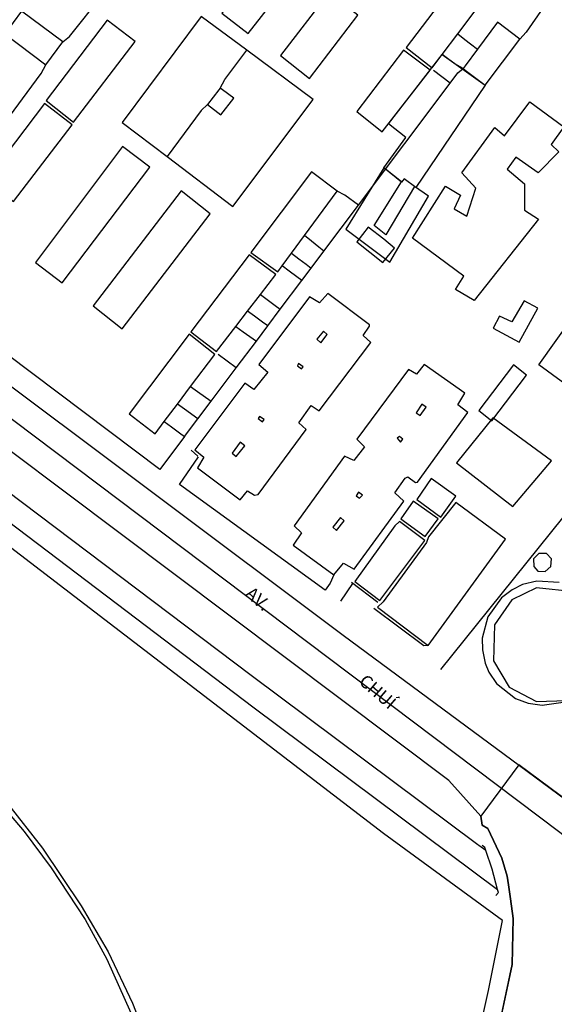
# Model space of a CAD drawing. Units: millimetres. Extents: x 175895 to 178313, y 1668726 to 1671506.
# Drawn here: x 176729 to 176833, y 1670551 to 1670743 of the extents above; entities that cross this region are included whole.
import ezdxf
from ezdxf.enums import TextEntityAlignment as Align

# ---------------------------------------------------------------- set-up
doc = ezdxf.new("R2010")
doc.units = ezdxf.units.MM
doc.header["$MEASUREMENT"] = 0
for name, color, linetype in [('EDIFICACAO_REFERENCIAL', 30, 'Continuous'), ('IMAGEM', 7, 'Continuous'), ('V-ARROIO', 131, 'Continuous'), ('V-CRUZAMENTO', 1, 'Continuous'), ('V-EDIFICACAO', 2, 'Continuous'), ('V-EIXO_DE_LOGRADOURO', 3, 'Continuous'), ('V-LOTE', 1, 'Continuous'), ('V-NOME_DOS_LOGRADOUROS', 7, 'Continuous'), ('V-PONTE_VIADUTO_PASSARELA', 2, 'Continuous'), ('V-QUADRA', 21, 'Continuous'), ('V-TESTADA', 5, 'Continuous'), ('V-VALETA', 173, 'Continuous')]:
    doc.layers.add(name, color=color, linetype=linetype)
picture_1 = doc.add_image_def('image1.jpg', size_in_pixel=(4028, 4631))

msp = doc.modelspace()

# ---------------------------------------------------------------- linework, layer by layer
at = {"layer": 'EDIFICACAO_REFERENCIAL'}
for points in [[(176799.77, 1670714.19), (176804.07, 1670720.16), (176800.68, 1670722.79), (176811.19, 1670736.38), (176819.6, 1670730.37), (176806.03, 1670710.37), (176803.72, 1670712.04), (176803.23, 1670711.42), (176799.77, 1670714.19)], [(176830.05, 1670704.14), (176817.46, 1670688.26), (176813.78, 1670690.43), (176815.4, 1670693), (176805.39, 1670700.43), (176811.81, 1670710.62), (176814.76, 1670708.89), (176813.53, 1670706.18), (176816.02, 1670704.76), (176817.77, 1670710.22), (176815, 1670713.23), (176821.5, 1670722.1), (176823.39, 1670720.46), (176828.31, 1670727.11), (176834.96, 1670722.19), (176832.5, 1670718.74), (176833.99, 1670717.36), (176829.96, 1670713.23), (176825.6, 1670716.28), (176823.88, 1670713.95), (176827.28, 1670711.07), (176827.28, 1670705.91), (176830.05, 1670704.14)], [(176792.3, 1670702.21), (176800.95, 1670695.73), (176808.51, 1670708.69), (176805.76, 1670710.55), (176800.16, 1670701.13), (176797.9, 1670702.9), (176803.2, 1670711.44), (176799.77, 1670714.19), (176792.3, 1670702.21)], [(176839.6, 1670689.08), (176856.88, 1670676.99), (176847.81, 1670662.74), (176830.1, 1670675.69), (176839.6, 1670689.08)], [(176813.96, 1670656.5), (176825, 1670647.97), (176832.56, 1670656.95), (176821.11, 1670665.33), (176813.96, 1670656.5)], [(176837.02, 1670631.32), (176829.67, 1670632.12), (176824.81, 1670629.71), (176821.43, 1670624.86), (176821.21, 1670617.79), (176824.32, 1670612.69), (176829.67, 1670609.84), (176835.58, 1670610.09), (176840.35, 1670613.02), (176843.3, 1670618.43), (176842.89, 1670624.92), (176840.59, 1670628.7), (176837.02, 1670631.32)]]:
    msp.add_lwpolyline(points, close=True, dxfattribs=at)
at = {"layer": 'V-ARROIO'}
for points in [[(176819.72, 1670580.71), (176818.38, 1670581.71), (176818.18, 1670581.86), (176773.78, 1670614.97), (176588.1, 1670755.04), (176522.46, 1670803.29), (176507.93, 1670812.68), (176493.75, 1670820.71), (176472.21, 1670830.22), (176449.62, 1670838.61)], [(176448.63, 1670834.52), (176469.52, 1670826.6), (176493.83, 1670815.69), (176504.77, 1670809.38), (176519.95, 1670799.72), (176535.35, 1670787.92), (176586.23, 1670750.46), (176674.14, 1670684.55), (176774.4, 1670608.6), (176822.03, 1670573.09)]]:
    msp.add_lwpolyline(points, dxfattribs=at)
at = {"layer": 'V-CRUZAMENTO'}
msp.add_lwpolyline([(176838.29, 1670588.52), (176826.18, 1670597.46), (176818.77, 1670587.42), (176819.02, 1670585.69), (176820.12, 1670585.02), (176822.87, 1670579.23), (176823.92, 1670575.74), (176824.16, 1670574.05), (176824.55, 1670571.31), (176825.1, 1670567.44), (176824.87, 1670558.45), (176822.48, 1670547.17)], dxfattribs=at)
at = {"layer": 'V-EDIFICACAO'}
for points in [[(176768.07, 1670744.47), (176773.25, 1670740.46), (176782.91, 1670752.94), (176777.87, 1670756.92), (176768.07, 1670744.47)], [(176811.19, 1670736.38), (176814.22, 1670740.38), (176818.61, 1670746.18), (176813.51, 1670750.09), (176804.13, 1670737.72), (176809.22, 1670733.78)], [(176779.57, 1670736.14), (176785.25, 1670731.64), (176794.66, 1670744.04), (176788.98, 1670748.46), (176779.57, 1670736.14)], [(176728.83, 1670744.82), (176725.57, 1670740.39), (176733.64, 1670734.36), (176736.96, 1670738.85), (176728.83, 1670744.82)], [(176733.71, 1670727.34), (176739.04, 1670723.12), (176751.11, 1670738.91), (176745.63, 1670743.1), (176733.71, 1670727.34)], [(176818.08, 1670737.38), (176815.66, 1670734.12), (176815.27, 1670733.6), (176815.66, 1670733.31), (176819.6, 1670730.37), (176826.41, 1670739.38), (176822.02, 1670742.68)], [(176794.51, 1670725.21), (176799.47, 1670721.23), (176808.81, 1670733.27), (176803.62, 1670737.22), (176794.51, 1670725.21)], [(176767.76, 1670729.79), (176767.51, 1670729.47), (176765.29, 1670726.58), (176767.86, 1670724.55), (176770.39, 1670727.81), (176768.19, 1670729.47), (176767.76, 1670729.79)], [(176721.96, 1670711.79), (176727.3, 1670707.63), (176738.75, 1670722.62), (176733.38, 1670726.78), (176721.96, 1670711.79)], [(176731.57, 1670695.71), (176736.83, 1670691.69), (176753.98, 1670714.31), (176748.63, 1670718.38), (176731.57, 1670695.71)], [(176779.88, 1670695.03), (176781.72, 1670697.54), (176784.24, 1670700.97), (176790.61, 1670709.65), (176785.6, 1670713.43), (176773.76, 1670697.63), (176779.05, 1670693.9)], [(176742.91, 1670687.25), (176748.57, 1670682.75), (176765.76, 1670705.18), (176760.09, 1670709.73), (176742.91, 1670687.25)], [(176799.74, 1670700.24), (176796.7, 1670702.61), (176794.48, 1670699.76), (176799.59, 1670695.69), (176801.88, 1670698.53), (176799.74, 1670700.24)], [(176770.79, 1670683.17), (176773.1, 1670686.18), (176775.6, 1670689.43), (176778.6, 1670693.35), (176773.44, 1670697.18), (176761.97, 1670682.14), (176767.05, 1670678.28)], [(176775.32, 1670675.77), (176777.07, 1670674.25), (176774.34, 1670670.87), (176772.56, 1670672.08), (176762.8, 1670659.08), (176764.52, 1670657.64), (176763.28, 1670655.55), (176771.65, 1670649.29), (176773.09, 1670651.06), (176774.46, 1670650.21), (176775.15, 1670650.31), (176784.54, 1670663.02), (176783.11, 1670664.37), (176785.56, 1670667.77), (176787.14, 1670666.72), (176797.22, 1670680.08), (176795.69, 1670681.44), (176796.99, 1670683.23), (176796.93, 1670683.54), (176788.79, 1670689.61), (176787.21, 1670687.83), (176785.22, 1670688.97), (176775.32, 1670675.77)], [(176824.82, 1670684.11), (176822.42, 1670685.2), (176821.18, 1670682.85), (176826.25, 1670680.1), (176829.92, 1670686.76), (176827.25, 1670688.17), (176824.82, 1670684.11)], [(176756.81, 1670664.6), (176759.36, 1670667.97), (176761.96, 1670671.42), (176766.72, 1670677.72), (176761.65, 1670681.66), (176749.93, 1670666.09), (176754.99, 1670662.19)], [(176786.66, 1670680.69), (176787.42, 1670680.01), (176788.69, 1670681.61), (176787.98, 1670682.3), (176786.66, 1670680.69)], [(176794.51, 1670661.17), (176795.97, 1670659.66), (176793.9, 1670656.98), (176792.05, 1670657.86), (176782.19, 1670644.2), (176783.65, 1670642.86), (176782.04, 1670640.45), (176789.99, 1670634.66), (176791.87, 1670636.89), (176793.93, 1670635.72), (176803.67, 1670649.06), (176801.89, 1670650.64), (176803.97, 1670653.56), (176804.47, 1670653.78), (176805.95, 1670652.7), (176806.35, 1670652.73), (176816.22, 1670666.34), (176814.25, 1670667.87), (176815.61, 1670670.13), (176807.65, 1670675.75), (176806.19, 1670673.87), (176804.59, 1670674.79), (176794.51, 1670661.17)], [(176783.08, 1670675.93), (176782.86, 1670675.5), (176783.65, 1670674.9), (176783.97, 1670675.3), (176783.08, 1670675.93)], [(176818.37, 1670666.73), (176820.92, 1670664.74), (176827.71, 1670673.69), (176825.11, 1670675.72), (176818.37, 1670666.73)], [(176806.07, 1670666.28), (176806.9, 1670665.76), (176808.08, 1670667.44), (176807.23, 1670667.99), (176806.07, 1670666.28)], [(176775.46, 1670665.59), (176775.19, 1670665.17), (176776.05, 1670664.55), (176776.33, 1670664.98), (176775.46, 1670665.59)], [(176802.37, 1670661.34), (176803.01, 1670660.59), (176803.51, 1670661.13), (176802.8, 1670661.7), (176802.37, 1670661.34)], [(176770.08, 1670658.44), (176770.88, 1670657.78), (176772.56, 1670659.86), (176771.68, 1670660.55), (176770.08, 1670658.44)], [(176809.06, 1670653.47), (176806.23, 1670649.38), (176810.95, 1670645.9), (176813.86, 1670650), (176809.06, 1670653.47)], [(176794.35, 1670650.08), (176795.02, 1670649.61), (176795.56, 1670650.18), (176794.81, 1670650.78), (176794.35, 1670650.08)], [(176808.5, 1670642.03), (176808.14, 1670640.92), (176799.61, 1670629.33), (176798.54, 1670628.3), (176808.45, 1670620.83), (176823.59, 1670641.62), (176813.85, 1670648.8), (176808.5, 1670642.03)], [(176805.53, 1670649.05), (176803.07, 1670645.55), (176807.87, 1670642.1), (176810.37, 1670645.56), (176805.53, 1670649.05)], [(176789.76, 1670643.94), (176790.49, 1670643.31), (176791.98, 1670645.18), (176791.27, 1670645.83), (176789.76, 1670643.94)], [(176801.92, 1670644.19), (176794.1, 1670633.34), (176799, 1670629.61), (176807.76, 1670641.32), (176802.84, 1670645.06), (176801.92, 1670644.19)]]:
    msp.add_lwpolyline(points, close=True, dxfattribs=at)
at = {"layer": 'V-EIXO_DE_LOGRADOURO'}
msp.add_lwpolyline([(176586.34, 1670770), (176594.37, 1670763.92), (176605, 1670755.86), (176719.05, 1670670.99), (176834.19, 1670584.32), (176836.84, 1670582.32), (176841.66, 1670579.27)], dxfattribs=at)
at = {"layer": 'V-LOTE'}
for points in [[(176736.96, 1670738.85), (176738.28, 1670739.91), (176744.7, 1670748), (176746.04, 1670749.08)], [(176824.75, 1670746.53), (176824.92, 1670746.75), (176826.31, 1670748.12), (176831.03, 1670745.59), (176827.64, 1670740.76), (176826.41, 1670739.38)], [(176772.97, 1670737.19), (176764.04, 1670743.79), (176748.58, 1670723.08), (176757.36, 1670716.41)], [(176814.22, 1670740.38), (176815.6, 1670739.3), (176816.7, 1670738.45), (176818.08, 1670737.38)], [(176757.36, 1670716.41), (176770.19, 1670706.67), (176785.96, 1670727.58), (176772.97, 1670737.19)], [(176767.76, 1670729.79), (176768.65, 1670731.47), (176772.97, 1670737.19)], [(176815.27, 1670733.6), (176813.66, 1670734.51), (176812.46, 1670735.41), (176811.19, 1670736.38)], [(176716.3, 1670710.89), (176717.52, 1670712.13), (176732.69, 1670732.67), (176733.64, 1670734.36)], [(176812.77, 1670730.77), (176809.49, 1670733.23)], [(176812.77, 1670730.77), (176814.26, 1670732.75), (176815.27, 1670733.6)], [(176794.82, 1670706.91), (176812.77, 1670730.77)], [(176765.29, 1670726.58), (176764.05, 1670725.39), (176757.36, 1670716.41)], [(176794.82, 1670706.91), (176792.15, 1670708.87), (176790.61, 1670709.65)], [(176788.04, 1670697.89), (176794.82, 1670706.91)], [(176788.04, 1670697.89), (176787.03, 1670698.71), (176785.59, 1670699.87), (176784.24, 1670700.97)], [(176781.72, 1670697.54), (176783.14, 1670696.44), (176784.55, 1670695.37), (176785.56, 1670694.6)], [(176785.56, 1670694.6), (176788.04, 1670697.89)], [(176783.74, 1670692.18), (176782.73, 1670692.92), (176781.26, 1670694.01), (176779.88, 1670695.03)], [(176783.74, 1670692.18), (176785.56, 1670694.6)], [(176779.51, 1670686.57), (176783.74, 1670692.18)], [(176775.6, 1670689.43), (176776.96, 1670688.43), (176778.51, 1670687.3), (176779.51, 1670686.57)], [(176777.06, 1670683.3), (176779.51, 1670686.57)], [(176777.06, 1670683.3), (176776.05, 1670684.04), (176774.46, 1670685.19), (176773.1, 1670686.18)], [(176770.79, 1670683.17), (176772.26, 1670682.14), (176774.83, 1670680.34)], [(176774.83, 1670680.34), (176777.06, 1670683.3)], [(176760.78, 1670661.68), (176755.93, 1670655.23), (176720.97, 1670681.52)], [(176770.89, 1670675.11), (176774.83, 1670680.34)], [(176770.89, 1670675.11), (176767.38, 1670677.72)], [(176765.97, 1670668.57), (176770.89, 1670675.11)], [(176761.96, 1670671.42), (176763.28, 1670670.49), (176765.97, 1670668.57)], [(176763.39, 1670665.14), (176760.76, 1670666.99), (176759.36, 1670667.97)], [(176763.39, 1670665.14), (176765.97, 1670668.57)], [(176756.81, 1670664.6), (176758.23, 1670663.55), (176759.78, 1670662.42), (176760.78, 1670661.68)], [(176760.78, 1670661.68), (176763.39, 1670665.14)], [(176698.81, 1669983.62), (176729.76, 1670125.92), (176736.33, 1670157.99), (176761, 1670274.93), (176775.71, 1670343.57), (176778.92, 1670359.5), (176782.52, 1670375.43), (176785.97, 1670391.13), (176787.25, 1670395.6), (176790.95, 1670415.55), (176810.4, 1670509.12), (176820.28, 1670553.37), (176823.02, 1670567.03), (176799.73, 1670584.05), (176698.42, 1670661.63)], [(176789.99, 1670634.66), (176789.25, 1670633), (176788.3, 1670631.61), (176759.75, 1670652.3), (176763.49, 1670657.7)], [(176810.95, 1670616.14), (176842.05, 1670654.78), (176844.96, 1670658.85), (176855.84, 1670653.31)], [(176831.37, 1670635.26), (176832.47, 1670636.23), (176832.6, 1670637.75), (176831.62, 1670638.77), (176830.13, 1670638.8), (176829.07, 1670637.77), (176829.11, 1670636.25), (176829.9, 1670635.36), (176831.37, 1670635.26)], [(176793.64, 1670632.96), (176791.29, 1670629.47)], [(176834.05, 1670633.14), (176829.71, 1670633.41), (176826.91, 1670632.72), (176824.85, 1670631.72), (176822.81, 1670630.13), (176820.15, 1670626.44), (176819.04, 1670622.24), (176819.07, 1670619.99), (176819.62, 1670617.33), (176820.33, 1670615.6), (176821.84, 1670613.37), (176825.53, 1670610.46), (176828.03, 1670609.53), (176830.75, 1670609.14)], [(176830.75, 1670609.14), (176834.89, 1670609.71)], [(176722.37, 1670592.67), (176729.39, 1670584.44), (176734.66, 1670577.33), (176741.29, 1670567.26), (176745.58, 1670559.51), (176750.27, 1670549.01), (176753.24, 1670541.12), (176756.41, 1670530.56), (176759.12, 1670519.19), (176760.73, 1670509.99), (176761.6, 1670500.06), (176761.6, 1670490.53), (176761.07, 1670480.91), (176759.68, 1670466.95), (176758.3, 1670457.59), (176751.37, 1670422.9), (176744.14, 1670391.06), (176729.35, 1670316.92), (176729.06, 1670315.49), (176726.66, 1670304.91)]]:
    msp.add_lwpolyline(points, dxfattribs=at)
at = {"layer": 'V-PONTE_VIADUTO_PASSARELA'}
for points in [[(176819.72, 1670580.71), (176819.52, 1670581.32), (176819.03, 1670581.71)], [(176822.03, 1670573.09), (176820.95, 1670577.07), (176819.72, 1670580.71)], [(176821.68, 1670571.94), (176822.18, 1670572.54), (176822.03, 1670573.09)]]:
    msp.add_lwpolyline(points, dxfattribs=at)
at = {"layer": 'V-QUADRA'}
for points in [[(176724.68, 1670080.45), (176744.34, 1670174.77), (176749.16, 1670197.09), (176749.94, 1670200.67), (176752.88, 1670214.63), (176766.29, 1670278.37), (176770.91, 1670299.12), (176779.9, 1670342.51), (176783.6, 1670360.33), (176789.98, 1670391.14), (176812.15, 1670498.44), (176824.87, 1670558.45), (176825.1, 1670567.44), (176824.55, 1670571.31), (176824.16, 1670574.05), (176823.92, 1670575.74), (176822.87, 1670579.23), (176820.12, 1670585.02), (176819.02, 1670585.69), (176818.77, 1670587.42), (176812.48, 1670594.45), (176651.47, 1670715.26)], [(176718.04, 1670678.05), (176791.8, 1670622.83), (176791.8, 1670622.83), (176838.29, 1670588.52)]]:
    msp.add_lwpolyline(points, dxfattribs=at)
at = {"layer": 'V-TESTADA'}
for points in [[(176763.4, 1670657.83), (176762.09, 1670659.01)], [(176798.59, 1670629.21), (176793.43, 1670633.16)], [(176808.45, 1670620.83), (176807.62, 1670620.76), (176797.84, 1670628.04)]]:
    msp.add_lwpolyline(points, dxfattribs=at)
at = {"layer": 'V-VALETA'}
msp.add_lwpolyline([(176726.15, 1670589.94), (176733, 1670581.17), (176740.52, 1670569.94), (176745.82, 1670560.9), (176750.61, 1670550.9), (176756.19, 1670536.57), (176759.74, 1670522.59), (176762.49, 1670507.24), (176763.04, 1670497.49), (176762.98, 1670484.29), (176762.6, 1670476.65), (176761.24, 1670464.84), (176758.96, 1670452.4), (176748.67, 1670405.33), (176745.83, 1670391.03), (176743.3, 1670379.85), (176743.15, 1670377.98)], dxfattribs=at)

# ---------------------------------------------------------------- texts
at = {"layer": 'V-NOME_DOS_LOGRADOUROS'}
for s, p in [('AV.', (176771.95, 1670630.05)), ('CHUÍ', (176794.18, 1670612.92))]:
    msp.add_text(s, height=2.5, rotation=319, dxfattribs=at).set_placement(p, align=Align.BOTTOM_LEFT)

# ---------------------------------------------------------------- referenced raster images: frames only (the image files are external)
at = {"layer": 'IMAGEM'}
image = msp.add_image(picture_1, insert=(175895.21, 1668726.37), size_in_units=(2417.69, 2779.62), dxfattribs=at)
image.dxf.flags = 7

doc.saveas('drawing.dxf')
